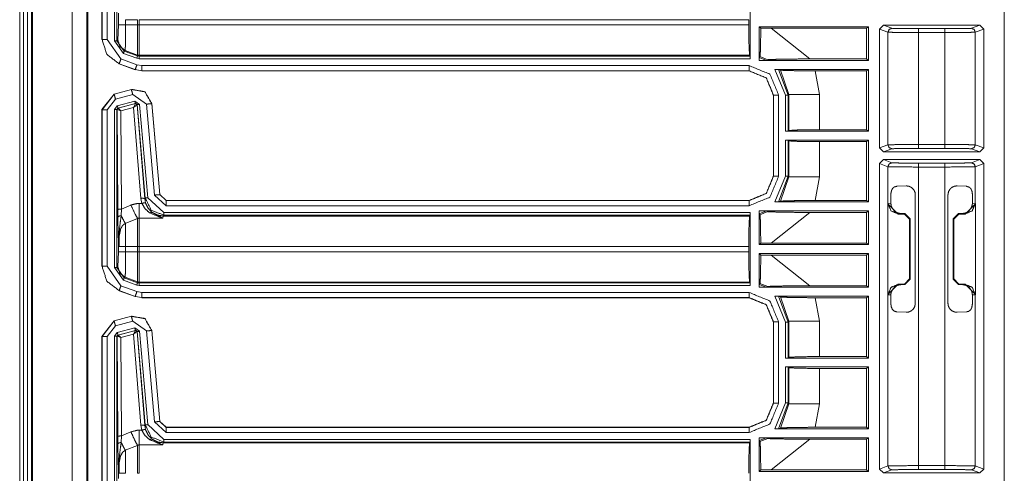
# Model space of a CAD drawing. Units: inches. Extents: x 1.2 to 3.98, y 1.72 to 7.65.
# Drawn here: x 3.5 to 3.98, y 3.27 to 3.49 of the extents above; entities that cross this region are included whole.
import ezdxf

# ---------------------------------------------------------------- set-up
doc = ezdxf.new("R2010")
doc.units = ezdxf.units.IN
doc.header["$MEASUREMENT"] = 0
doc.layers.add('1', color=7, linetype='Continuous', true_color=0xffffff)

msp = doc.modelspace()

# ---------------------------------------------------------------- linework, layer by layer
at = {"layer": '1', "color": 7, "linetype": 'Continuous', "lineweight": 13}
for p, q in [((3.5023, 4.31093), (3.5023, 1.71718)), ((3.50418, 4.31093), (3.50418, 1.71718)), ((3.50605, 4.31093), (3.50605, 1.71718)), ((3.50793, 4.31093), (3.50793, 1.71718)), ((3.50855, 4.31093), (3.50855, 1.71718)), ((3.52754, 4.30911), (3.52754, 1.719)), ((3.53464, 4.30201), (3.53464, 1.7261)), ((3.53509, 1.72655), (3.53509, 4.30155)), ((3.97667, 3.8066), (3.97667, 2.29962)), ((3.54195, 3.48229), (3.54195, 3.55785)), ((3.54199, 3.48232), (3.54199, 3.55782)), ((3.54449, 3.55782), (3.54449, 3.48232)), ((3.54793, 3.48173), (3.54793, 3.55795)), ((3.54918, 3.55795), (3.54918, 3.48173)), ((3.85428, 3.5082), (3.85428, 3.47302)), ((3.54984, 3.48936), (3.54984, 3.49493)), ((3.55334, 3.49186), (3.55909, 3.49186)), ((3.55334, 3.49186), (3.55334, 3.48936)), ((3.55909, 3.48936), (3.55909, 3.49186)), ((3.85357, 3.49186), (3.55984, 3.49186)), ((3.55984, 3.49186), (3.55984, 3.48936)), ((3.85357, 3.49186), (3.85357, 3.48936)), ((3.54959, 3.48199), (3.54984, 3.48936)), ((3.55334, 3.48936), (3.55909, 3.48936)), ((3.55984, 3.48936), (3.85357, 3.48936)), ((3.85861, 3.47231), (3.85861, 3.48845)), ((3.91127, 3.48845), (3.85861, 3.48845)), ((3.85932, 3.48774), (3.85861, 3.48845)), ((3.85932, 3.48774), (3.86436, 3.48774)), ((3.86436, 3.48774), (3.88291, 3.47293)), ((3.91032, 3.48774), (3.86436, 3.48774)), ((3.91032, 3.48774), (3.91127, 3.48845)), ((3.91032, 3.47293), (3.91032, 3.48774)), ((3.91127, 3.47221), (3.91127, 3.48845)), ((3.91656, 3.48733), (3.91844, 3.48921)), ((3.91656, 3.42999), (3.91656, 3.48733)), ((3.92062, 3.48581), (3.91656, 3.48733)), ((3.96489, 3.48921), (3.91844, 3.48921)), ((3.91844, 3.48921), (3.92249, 3.48769)), ((3.93529, 3.48753), (3.94803, 3.48753)), ((3.96084, 3.48769), (3.96489, 3.48921)), ((3.96677, 3.48733), (3.96271, 3.48581)), ((3.96489, 3.48921), (3.96677, 3.48733)), ((3.96677, 3.42999), (3.96677, 3.48733)), ((3.54195, 3.48229), (3.54199, 3.48232)), ((3.54195, 3.48229), (3.54195, 3.48229)), ((3.54449, 3.48232), (3.55107, 3.47293)), ((3.54918, 3.48173), (3.54959, 3.48199)), ((3.92062, 3.43151), (3.92062, 3.48581)), ((3.94803, 3.48565), (3.93529, 3.48565)), ((3.93529, 3.48565), (3.93529, 3.43167)), ((3.94803, 3.43167), (3.94803, 3.48565)), ((3.96271, 3.48581), (3.96271, 3.43151)), ((3.55225, 3.47557), (3.54793, 3.48173)), ((3.54918, 3.48173), (3.55267, 3.47674)), ((3.55107, 3.47293), (3.55879, 3.47012)), ((3.55866, 3.47323), (3.55225, 3.47557)), ((3.55308, 3.477), (3.55267, 3.47674)), ((3.55267, 3.47674), (3.55909, 3.47441)), ((3.55308, 3.477), (3.55909, 3.47482)), ((3.55984, 3.47302), (3.55866, 3.47323)), ((3.55909, 3.47441), (3.55909, 3.47482)), ((3.55909, 3.47441), (3.55984, 3.47428)), ((3.85394, 3.47469), (3.55984, 3.47469)), ((3.55984, 3.47469), (3.55984, 3.47428)), ((3.55984, 3.47428), (3.85425, 3.47428)), ((3.85428, 3.47302), (3.55984, 3.47302)), ((3.85425, 3.47428), (3.85394, 3.47469)), ((3.85425, 3.47428), (3.85428, 3.47302)), ((3.85864, 3.47359), (3.85895, 3.47404)), ((3.85864, 3.47359), (3.86214, 3.47224)), ((3.86276, 3.47256), (3.85895, 3.47404)), ((3.86214, 3.47224), (3.86276, 3.47256)), ((3.88291, 3.47293), (3.91032, 3.47293)), ((3.91127, 3.47221), (3.91032, 3.47293)), ((3.55021, 3.47058), (3.55018, 3.47054)), ((3.55018, 3.47054), (3.55018, 3.47054)), ((3.5579, 3.46774), (3.55018, 3.47054)), ((3.55794, 3.46777), (3.55021, 3.47058)), ((3.5579, 3.46774), (3.55794, 3.46777)), ((3.55791, 3.46774), (3.5579, 3.46774)), ((3.56114, 3.46721), (3.55794, 3.46777)), ((3.55879, 3.47012), (3.56114, 3.46971)), ((3.56114, 3.46971), (3.85373, 3.46971)), ((3.85861, 3.47221), (3.85861, 3.47231)), ((3.85861, 3.47221), (3.85861, 3.47231)), ((3.85861, 3.47221), (3.85891, 3.47221)), ((3.85861, 3.47221), (3.85891, 3.47221)), ((3.85861, 3.47221), (3.85861, 3.47221)), ((3.85891, 3.47221), (3.91127, 3.47221)), ((3.91127, 3.46789), (3.86607, 3.46789)), ((3.87126, 3.45538), (3.86607, 3.46789)), ((3.86884, 3.46754), (3.86781, 3.46786)), ((3.86781, 3.46786), (3.87251, 3.45538)), ((3.91032, 3.46718), (3.91127, 3.46789)), ((3.91127, 3.43809), (3.91127, 3.46789)), ((3.56114, 3.46721), (3.5611, 3.46718)), ((3.8537, 3.46718), (3.5611, 3.46718)), ((3.5611, 3.46718), (3.5611, 3.46718)), ((3.85373, 3.46721), (3.56114, 3.46721)), ((3.8537, 3.46718), (3.85373, 3.46721)), ((3.8537, 3.46718), (3.8537, 3.46718)), ((3.87292, 3.45579), (3.86884, 3.46754)), ((3.91032, 3.46718), (3.88562, 3.46718)), ((3.88562, 3.46718), (3.8876, 3.45579)), ((3.91032, 3.4388), (3.91032, 3.46718)), ((3.54774, 3.45602), (3.55613, 3.45827)), ((3.54778, 3.45599), (3.5561, 3.45822)), ((3.5561, 3.45822), (3.55613, 3.45827)), ((3.55613, 3.45827), (3.55613, 3.45827)), ((3.54774, 3.45602), (3.54195, 3.44848)), ((3.54199, 3.44845), (3.54778, 3.45599)), ((3.54842, 3.45358), (3.54449, 3.44845)), ((3.54774, 3.45602), (3.54774, 3.45602)), ((3.54774, 3.45602), (3.54778, 3.45599)), ((3.55674, 3.45581), (3.54842, 3.45358)), ((3.56341, 3.45114), (3.55674, 3.45581)), ((3.86545, 3.45549), (3.86541, 3.45546)), ((3.86541, 3.41639), (3.86541, 3.45546)), ((3.86541, 3.45546), (3.86541, 3.45546)), ((3.86545, 3.41636), (3.86545, 3.45549)), ((3.86795, 3.45549), (3.86795, 3.41636)), ((3.87126, 3.43809), (3.87126, 3.45538)), ((3.87292, 3.45579), (3.87251, 3.45538)), ((3.87251, 3.45538), (3.87251, 3.43812)), ((3.87292, 3.43843), (3.87292, 3.45579)), ((3.8876, 3.45579), (3.8876, 3.4388)), ((3.54793, 3.44858), (3.54932, 3.45039)), ((3.54964, 3.44918), (3.54918, 3.44858)), ((3.54932, 3.45039), (3.55774, 3.45264)), ((3.55807, 3.45144), (3.54964, 3.44918)), ((3.54964, 3.44918), (3.54968, 3.44916)), ((3.54968, 3.44916), (3.5497, 3.44915)), ((3.5497, 3.44915), (3.55803, 3.4514)), ((3.55109, 3.44792), (3.5497, 3.44915)), ((3.55709, 3.44953), (3.55109, 3.44792)), ((3.55709, 3.44953), (3.55803, 3.4514)), ((3.55709, 3.44953), (3.5588, 3.45087)), ((3.56065, 3.40571), (3.55709, 3.44953)), ((3.55774, 3.45264), (3.56009, 3.451)), ((3.55803, 3.4514), (3.55805, 3.45141)), ((3.55805, 3.45141), (3.55807, 3.45144)), ((3.55885, 3.45089), (3.55807, 3.45144)), ((3.55883, 3.45086), (3.5588, 3.45087)), ((3.55885, 3.45089), (3.55883, 3.45086)), ((3.55883, 3.45086), (3.56252, 3.40555)), ((3.56279, 3.40584), (3.55885, 3.45089)), ((3.56009, 3.451), (3.56403, 3.40595)), ((3.56725, 3.40727), (3.56341, 3.45114)), ((3.56593, 3.4514), (3.5659, 3.45136)), ((3.5659, 3.45136), (3.56974, 3.40749)), ((3.56593, 3.45141), (3.56593, 3.4514)), ((3.56593, 3.4514), (3.56977, 3.40753)), ((3.54195, 3.44848), (3.54195, 3.44848)), ((3.54195, 3.37291), (3.54195, 3.44848)), ((3.54199, 3.44845), (3.54195, 3.44848)), ((3.54199, 3.37295), (3.54199, 3.44845)), ((3.54449, 3.44845), (3.54449, 3.37295)), ((3.54793, 3.37236), (3.54793, 3.44858)), ((3.54918, 3.44858), (3.54918, 3.37236)), ((3.54921, 3.44855), (3.54918, 3.44858)), ((3.54925, 3.44857), (3.54921, 3.44855)), ((3.54951, 3.40023), (3.54921, 3.44855)), ((3.55109, 3.44792), (3.54925, 3.44857)), ((3.55109, 3.44792), (3.55139, 3.40056)), ((3.87126, 3.43809), (3.87251, 3.43812)), ((3.87126, 3.43809), (3.91127, 3.43809)), ((3.87251, 3.43812), (3.87292, 3.43843)), ((3.8876, 3.4388), (3.91032, 3.4388)), ((3.91127, 3.43809), (3.91032, 3.4388)), ((3.87126, 3.41647), (3.87126, 3.43376)), ((3.91127, 3.43376), (3.87126, 3.43376)), ((3.87251, 3.43373), (3.87126, 3.43376)), ((3.87292, 3.43342), (3.87251, 3.43373)), ((3.87251, 3.43373), (3.87251, 3.41647)), ((3.87292, 3.41606), (3.87292, 3.43342)), ((3.91032, 3.43305), (3.8876, 3.43305)), ((3.8876, 3.43305), (3.8876, 3.41606)), ((3.91032, 3.43305), (3.91127, 3.43376)), ((3.91032, 3.40468), (3.91032, 3.43305)), ((3.91127, 3.40396), (3.91127, 3.43376)), ((3.91656, 3.42999), (3.92062, 3.43151)), ((3.91844, 3.42811), (3.91656, 3.42999)), ((3.93529, 3.43167), (3.94803, 3.43167)), ((3.94803, 3.42979), (3.93529, 3.42979)), ((3.96271, 3.43151), (3.96677, 3.42999)), ((3.96677, 3.42999), (3.96489, 3.42811)), ((3.92249, 3.42963), (3.91844, 3.42811)), ((3.96489, 3.42811), (3.91844, 3.42811)), ((3.96489, 3.42811), (3.96084, 3.42963)), ((3.91656, 3.42249), (3.91844, 3.42436)), ((3.91656, 3.27514), (3.91656, 3.42249)), ((3.92062, 3.42097), (3.91656, 3.42249)), ((3.91844, 3.42436), (3.96489, 3.42436)), ((3.91844, 3.42436), (3.92249, 3.42284)), ((3.92062, 3.40322), (3.92062, 3.42097)), ((3.93529, 3.42268), (3.94803, 3.42268)), ((3.94803, 3.42081), (3.93529, 3.42081)), ((3.93529, 3.42081), (3.93529, 3.27683)), ((3.94803, 3.27683), (3.94803, 3.42081)), ((3.96084, 3.42284), (3.96489, 3.42436)), ((3.96677, 3.42249), (3.96271, 3.42097)), ((3.96271, 3.42097), (3.96271, 3.40322)), ((3.96489, 3.42436), (3.96677, 3.42249)), ((3.96677, 3.27514), (3.96677, 3.42249)), ((3.86541, 3.41639), (3.86541, 3.41639)), ((3.86541, 3.41639), (3.86545, 3.41636)), ((3.86607, 3.40396), (3.87126, 3.41647)), ((3.87251, 3.41647), (3.86781, 3.404)), ((3.86884, 3.40431), (3.87292, 3.41606)), ((3.87251, 3.41647), (3.87292, 3.41606)), ((3.8876, 3.41606), (3.88562, 3.40468)), ((3.92484, 3.41151), (3.92935, 3.41172)), ((3.95398, 3.41172), (3.95848, 3.41151)), ((3.57285, 3.40214), (3.56725, 3.40727)), ((3.56974, 3.40749), (3.56977, 3.40753)), ((3.56974, 3.40749), (3.57285, 3.40464)), ((3.56977, 3.40753), (3.56977, 3.40753)), ((3.56977, 3.40753), (3.57288, 3.40468)), ((3.922, 3.40335), (3.922, 3.40714)), ((3.93379, 3.40744), (3.93379, 3.35503)), ((3.94953, 3.35503), (3.94953, 3.40744)), ((3.96132, 3.40714), (3.96132, 3.40335)), ((3.55139, 3.40056), (3.55588, 3.40249)), ((3.55984, 3.4033), (3.56112, 3.4033)), ((3.56112, 3.4033), (3.56065, 3.40571)), ((3.56252, 3.40555), (3.56279, 3.40584)), ((3.56252, 3.40555), (3.5629, 3.40355)), ((3.56403, 3.40595), (3.57181, 3.39883)), ((3.57288, 3.40468), (3.57285, 3.40464)), ((3.57285, 3.40464), (3.85373, 3.40464)), ((3.85373, 3.40214), (3.57285, 3.40214)), ((3.57288, 3.40468), (3.8537, 3.40468)), ((3.57288, 3.40468), (3.57288, 3.40468)), ((3.8537, 3.40468), (3.8537, 3.40468)), ((3.85373, 3.40464), (3.8537, 3.40468)), ((3.91127, 3.40396), (3.86607, 3.40396)), ((3.86884, 3.40431), (3.86781, 3.404)), ((3.91032, 3.40468), (3.88562, 3.40468)), ((3.91032, 3.40468), (3.91127, 3.40396)), ((3.92052, 3.40312), (3.92062, 3.40322)), ((3.92052, 3.35935), (3.92052, 3.40312)), ((3.92551, 3.39812), (3.92052, 3.40312)), ((3.92062, 3.40322), (3.922, 3.40335)), ((3.96281, 3.40312), (3.95781, 3.39812)), ((3.96132, 3.40335), (3.96271, 3.40322)), ((3.96271, 3.40322), (3.96281, 3.40312)), ((3.96281, 3.35935), (3.96281, 3.40312)), ((3.54955, 3.39654), (3.54951, 3.40023)), ((3.55139, 3.40056), (3.55119, 3.39738)), ((3.57144, 3.39717), (3.5713, 3.39618)), ((3.57181, 3.39758), (3.57144, 3.39717)), ((3.57144, 3.39717), (3.85394, 3.39717)), ((3.57181, 3.39883), (3.85428, 3.39883)), ((3.85425, 3.39758), (3.57181, 3.39758)), ((3.85425, 3.39758), (3.85394, 3.39717)), ((3.85428, 3.39883), (3.85425, 3.39758)), ((3.85428, 3.39883), (3.85428, 3.36365)), ((3.85861, 3.39955), (3.85861, 3.39964)), ((3.85861, 3.39964), (3.85891, 3.39964)), ((3.85861, 3.39964), (3.85861, 3.39964)), ((3.85861, 3.39955), (3.85861, 3.39964)), ((3.85861, 3.3834), (3.85861, 3.39955)), ((3.86214, 3.39961), (3.85864, 3.39826)), ((3.85895, 3.39781), (3.85864, 3.39826)), ((3.85891, 3.39964), (3.91127, 3.39964)), ((3.85895, 3.39781), (3.86276, 3.39929)), ((3.86214, 3.39961), (3.86276, 3.39929)), ((3.88291, 3.39893), (3.86436, 3.38411)), ((3.88291, 3.39893), (3.91032, 3.39893)), ((3.91127, 3.39964), (3.91032, 3.39893)), ((3.91032, 3.38411), (3.91032, 3.39893)), ((3.91127, 3.3834), (3.91127, 3.39964)), ((3.92561, 3.39823), (3.92551, 3.39812)), ((3.92551, 3.39812), (3.92855, 3.39812)), ((3.92677, 3.39837), (3.92561, 3.39823)), ((3.92877, 3.39835), (3.92677, 3.39837)), ((3.92855, 3.39812), (3.92877, 3.39835)), ((3.93105, 3.39563), (3.92855, 3.39812)), ((3.92877, 3.39835), (3.93124, 3.39582)), ((3.95208, 3.39582), (3.95455, 3.39835)), ((3.95478, 3.39812), (3.95228, 3.39563)), ((3.95455, 3.39835), (3.95656, 3.39837)), ((3.95455, 3.39835), (3.95478, 3.39812)), ((3.95781, 3.39812), (3.95478, 3.39812)), ((3.95771, 3.39823), (3.95656, 3.39837)), ((3.95781, 3.39812), (3.95771, 3.39823)), ((3.55909, 3.39596), (3.55319, 3.39365)), ((3.5713, 3.39618), (3.55984, 3.39618)), ((3.93124, 3.39582), (3.93105, 3.39563)), ((3.93105, 3.39563), (3.93105, 3.36685)), ((3.93124, 3.36666), (3.93124, 3.39582)), ((3.95208, 3.39582), (3.95208, 3.36666)), ((3.95228, 3.39563), (3.95208, 3.39582)), ((3.95228, 3.39563), (3.95228, 3.36685)), ((3.54984, 3.37999), (3.54984, 3.38556)), ((3.55334, 3.38249), (3.55909, 3.38249)), ((3.55334, 3.38249), (3.55334, 3.37999)), ((3.55909, 3.37999), (3.55909, 3.38249)), ((3.85357, 3.38249), (3.55984, 3.38249)), ((3.55984, 3.38249), (3.55984, 3.37999)), ((3.85357, 3.38249), (3.85357, 3.37999)), ((3.85861, 3.3834), (3.85932, 3.38411)), ((3.85861, 3.3834), (3.91127, 3.3834)), ((3.86436, 3.38411), (3.85932, 3.38411)), ((3.86436, 3.38411), (3.91032, 3.38411)), ((3.91127, 3.3834), (3.91032, 3.38411)), ((3.54959, 3.37262), (3.54984, 3.37999)), ((3.55334, 3.37999), (3.55909, 3.37999)), ((3.55984, 3.37999), (3.85357, 3.37999)), ((3.85861, 3.36293), (3.85861, 3.37907)), ((3.91127, 3.37907), (3.85861, 3.37907)), ((3.85932, 3.37837), (3.85861, 3.37907)), ((3.85932, 3.37837), (3.86436, 3.37836)), ((3.86436, 3.37836), (3.88291, 3.36355)), ((3.91032, 3.37836), (3.86436, 3.37836)), ((3.91032, 3.37836), (3.91127, 3.37907)), ((3.91032, 3.36355), (3.91032, 3.37836)), ((3.91127, 3.36284), (3.91127, 3.37907)), ((3.54195, 3.37291), (3.54199, 3.37295)), ((3.54195, 3.37291), (3.54195, 3.37291)), ((3.54449, 3.37295), (3.55107, 3.36355)), ((3.55225, 3.36619), (3.54793, 3.37236)), ((3.54918, 3.37236), (3.54959, 3.37262)), ((3.54918, 3.37236), (3.55267, 3.36737)), ((3.55107, 3.36355), (3.55879, 3.36075)), ((3.55866, 3.36386), (3.55225, 3.36619)), ((3.55308, 3.36763), (3.55267, 3.36737)), ((3.55267, 3.36737), (3.55909, 3.36503)), ((3.55308, 3.36763), (3.55909, 3.36544)), ((3.55984, 3.36365), (3.55866, 3.36386)), ((3.55909, 3.36503), (3.55909, 3.36544)), ((3.55909, 3.36503), (3.55984, 3.3649)), ((3.85394, 3.36531), (3.55984, 3.36531)), ((3.55984, 3.36531), (3.55984, 3.3649)), ((3.55984, 3.3649), (3.85425, 3.3649)), ((3.85428, 3.36365), (3.55984, 3.36365)), ((3.85425, 3.3649), (3.85394, 3.36531)), ((3.85425, 3.3649), (3.85428, 3.36365)), ((3.85864, 3.36422), (3.85895, 3.36466)), ((3.85864, 3.36422), (3.86214, 3.36287)), ((3.86276, 3.36318), (3.85895, 3.36466)), ((3.88291, 3.36355), (3.91032, 3.36355)), ((3.91127, 3.36284), (3.91032, 3.36355)), ((3.92052, 3.35935), (3.92551, 3.36435)), ((3.92551, 3.36435), (3.92561, 3.36425)), ((3.92855, 3.36435), (3.92551, 3.36435)), ((3.92561, 3.36425), (3.92677, 3.3641)), ((3.92877, 3.36413), (3.92677, 3.3641)), ((3.92855, 3.36435), (3.93105, 3.36685)), ((3.92877, 3.36413), (3.92855, 3.36435)), ((3.93124, 3.36666), (3.92877, 3.36413)), ((3.93105, 3.36685), (3.93124, 3.36666)), ((3.95208, 3.36666), (3.95228, 3.36685)), ((3.95455, 3.36413), (3.95208, 3.36666)), ((3.95228, 3.36685), (3.95478, 3.36435)), ((3.95478, 3.36435), (3.95455, 3.36413)), ((3.95455, 3.36413), (3.95656, 3.3641)), ((3.95478, 3.36435), (3.95781, 3.36435)), ((3.95656, 3.3641), (3.95771, 3.36425)), ((3.95771, 3.36425), (3.95781, 3.36435)), ((3.95781, 3.36435), (3.96281, 3.35935)), ((3.55021, 3.36121), (3.55018, 3.36117)), ((3.55018, 3.36117), (3.55018, 3.36117)), ((3.5579, 3.35836), (3.55018, 3.36117)), ((3.55794, 3.3584), (3.55021, 3.36121)), ((3.55879, 3.36075), (3.56114, 3.36033)), ((3.56114, 3.36033), (3.85373, 3.36033)), ((3.85861, 3.36284), (3.85861, 3.36293)), ((3.85861, 3.36284), (3.85861, 3.36293)), ((3.85861, 3.36284), (3.85891, 3.36284)), ((3.85861, 3.36284), (3.85861, 3.36284)), ((3.85861, 3.36284), (3.85891, 3.36284)), ((3.85891, 3.36284), (3.91127, 3.36284)), ((3.86214, 3.36287), (3.86276, 3.36318)), ((3.92062, 3.35925), (3.92052, 3.35935)), ((3.922, 3.35912), (3.92062, 3.35925)), ((3.92062, 3.27666), (3.92062, 3.35925)), ((3.922, 3.35534), (3.922, 3.35912)), ((3.96271, 3.35925), (3.96132, 3.35912)), ((3.96132, 3.35912), (3.96132, 3.35534)), ((3.96281, 3.35935), (3.96271, 3.35925)), ((3.96271, 3.35925), (3.96271, 3.27666)), ((3.5579, 3.35836), (3.55794, 3.3584)), ((3.55791, 3.35836), (3.5579, 3.35836)), ((3.56114, 3.35784), (3.55794, 3.3584)), ((3.56114, 3.35784), (3.5611, 3.3578)), ((3.5611, 3.3578), (3.5611, 3.3578)), ((3.8537, 3.3578), (3.5611, 3.3578)), ((3.85373, 3.35784), (3.56114, 3.35784)), ((3.8537, 3.3578), (3.85373, 3.35784)), ((3.8537, 3.3578), (3.8537, 3.3578)), ((3.91127, 3.35851), (3.86607, 3.35851)), ((3.87126, 3.346), (3.86607, 3.35851)), ((3.86884, 3.35817), (3.86781, 3.35848)), ((3.86781, 3.35848), (3.87251, 3.346)), ((3.87292, 3.34642), (3.86884, 3.35817)), ((3.91032, 3.3578), (3.88562, 3.3578)), ((3.88562, 3.3578), (3.8876, 3.34642)), ((3.91032, 3.3578), (3.91127, 3.35851)), ((3.91032, 3.32943), (3.91032, 3.3578)), ((3.91127, 3.32871), (3.91127, 3.35851)), ((3.92935, 3.35075), (3.92484, 3.35097)), ((3.95848, 3.35097), (3.95398, 3.35075)), ((3.54774, 3.34664), (3.54195, 3.3391)), ((3.54199, 3.33907), (3.54778, 3.34662)), ((3.54774, 3.34664), (3.55613, 3.34889)), ((3.54774, 3.34664), (3.54778, 3.34662)), ((3.54774, 3.34664), (3.54774, 3.34664)), ((3.54778, 3.34662), (3.5561, 3.34885)), ((3.55674, 3.34643), (3.54842, 3.3442)), ((3.5561, 3.34885), (3.55613, 3.34889)), ((3.55613, 3.34889), (3.55613, 3.34889)), ((3.56341, 3.34177), (3.55674, 3.34643)), ((3.86545, 3.34612), (3.86541, 3.34609)), ((3.86541, 3.30701), (3.86541, 3.34609)), ((3.86541, 3.34609), (3.86541, 3.34609)), ((3.86545, 3.30698), (3.86545, 3.34612)), ((3.86795, 3.34612), (3.86795, 3.30698)), ((3.87126, 3.32871), (3.87126, 3.346)), ((3.87292, 3.34642), (3.87251, 3.346)), ((3.87251, 3.346), (3.87251, 3.32875)), ((3.87292, 3.32905), (3.87292, 3.34642)), ((3.8876, 3.34642), (3.8876, 3.32943)), ((3.54842, 3.3442), (3.54449, 3.33907)), ((3.54793, 3.3392), (3.54932, 3.34101)), ((3.54964, 3.33981), (3.54918, 3.3392)), ((3.54932, 3.34101), (3.55774, 3.34327)), ((3.55807, 3.34206), (3.54964, 3.33981)), ((3.54964, 3.33981), (3.54968, 3.33978)), ((3.54968, 3.33978), (3.5497, 3.33978)), ((3.5497, 3.33978), (3.55803, 3.34203)), ((3.55109, 3.33854), (3.5497, 3.33978)), ((3.55709, 3.34016), (3.55109, 3.33854)), ((3.55709, 3.34016), (3.55803, 3.34203)), ((3.55709, 3.34016), (3.5588, 3.34149)), ((3.56065, 3.29633), (3.55709, 3.34016)), ((3.55774, 3.34327), (3.56009, 3.34162)), ((3.55803, 3.34203), (3.55805, 3.34204)), ((3.55805, 3.34204), (3.55807, 3.34206)), ((3.55885, 3.34151), (3.55807, 3.34206)), ((3.55883, 3.34149), (3.5588, 3.34149)), ((3.55885, 3.34151), (3.55883, 3.34149)), ((3.55883, 3.34149), (3.56252, 3.29617)), ((3.56279, 3.29647), (3.55885, 3.34151)), ((3.56009, 3.34162), (3.56403, 3.29658)), ((3.56725, 3.2979), (3.56341, 3.34177)), ((3.56593, 3.34203), (3.5659, 3.34198)), ((3.5659, 3.34198), (3.56974, 3.29812)), ((3.56593, 3.34203), (3.56593, 3.34203)), ((3.56593, 3.34203), (3.56977, 3.29815)), ((3.54195, 3.3391), (3.54195, 3.3391)), ((3.54195, 3.26354), (3.54195, 3.3391)), ((3.54199, 3.33907), (3.54195, 3.3391)), ((3.54199, 3.26357), (3.54199, 3.33907)), ((3.54449, 3.33907), (3.54449, 3.26357)), ((3.54793, 3.26298), (3.54793, 3.3392)), ((3.54921, 3.33918), (3.54918, 3.3392)), ((3.54918, 3.3392), (3.54918, 3.26298)), ((3.54925, 3.3392), (3.54921, 3.33918)), ((3.54951, 3.29086), (3.54921, 3.33918)), ((3.55109, 3.33854), (3.54925, 3.3392)), ((3.55109, 3.33854), (3.55139, 3.29118)), ((3.87126, 3.32871), (3.87251, 3.32875)), ((3.87126, 3.32871), (3.91127, 3.32871)), ((3.87251, 3.32875), (3.87292, 3.32905)), ((3.8876, 3.32943), (3.91032, 3.32943)), ((3.91127, 3.32871), (3.91032, 3.32943)), ((3.87126, 3.3071), (3.87126, 3.32439)), ((3.91127, 3.32439), (3.87126, 3.32439)), ((3.87251, 3.32436), (3.87126, 3.32439)), ((3.87292, 3.32405), (3.87251, 3.32436)), ((3.87251, 3.32436), (3.87251, 3.3071)), ((3.87292, 3.30668), (3.87292, 3.32405)), ((3.91032, 3.32368), (3.8876, 3.32368)), ((3.8876, 3.32368), (3.8876, 3.30668)), ((3.91032, 3.32368), (3.91127, 3.32439)), ((3.91032, 3.2953), (3.91032, 3.32368)), ((3.91127, 3.29459), (3.91127, 3.32439)), ((3.86541, 3.30701), (3.86541, 3.30701)), ((3.86541, 3.30701), (3.86545, 3.30698)), ((3.86607, 3.29459), (3.87126, 3.3071)), ((3.87251, 3.3071), (3.86781, 3.29462)), ((3.86884, 3.29493), (3.87292, 3.30668)), ((3.87251, 3.3071), (3.87292, 3.30668)), ((3.8876, 3.30668), (3.88562, 3.2953)), ((3.57285, 3.29277), (3.56725, 3.2979)), ((3.56974, 3.29812), (3.56977, 3.29815)), ((3.56974, 3.29812), (3.57285, 3.29527)), ((3.56977, 3.29815), (3.56977, 3.29815)), ((3.56977, 3.29815), (3.57288, 3.2953)), ((3.55139, 3.29118), (3.55588, 3.29312)), ((3.55984, 3.29393), (3.56112, 3.29393)), ((3.56112, 3.29393), (3.56065, 3.29633)), ((3.56252, 3.29617), (3.56279, 3.29647)), ((3.56252, 3.29617), (3.5629, 3.29417)), ((3.56403, 3.29658), (3.57181, 3.28945)), ((3.57288, 3.2953), (3.57285, 3.29527)), ((3.57285, 3.29527), (3.85373, 3.29527)), ((3.85373, 3.29277), (3.57285, 3.29277)), ((3.57288, 3.2953), (3.8537, 3.2953)), ((3.57288, 3.2953), (3.57288, 3.2953)), ((3.8537, 3.2953), (3.8537, 3.2953)), ((3.85373, 3.29527), (3.8537, 3.2953)), ((3.91127, 3.29459), (3.86607, 3.29459)), ((3.86884, 3.29493), (3.86781, 3.29462)), ((3.91032, 3.2953), (3.88562, 3.2953)), ((3.91032, 3.2953), (3.91127, 3.29459)), ((3.54955, 3.28717), (3.54951, 3.29086)), ((3.55139, 3.29118), (3.55119, 3.28801)), ((3.57144, 3.28779), (3.5713, 3.28681)), ((3.57181, 3.2882), (3.57144, 3.28779)), ((3.57144, 3.28779), (3.85394, 3.28779)), ((3.57181, 3.28945), (3.85428, 3.28945)), ((3.85425, 3.2882), (3.57181, 3.2882)), ((3.85425, 3.2882), (3.85394, 3.28779)), ((3.85428, 3.28945), (3.85425, 3.2882)), ((3.85428, 3.28945), (3.85428, 3.25427)), ((3.85861, 3.29017), (3.85861, 3.29026)), ((3.85861, 3.29026), (3.85891, 3.29026)), ((3.85861, 3.29026), (3.85861, 3.29026)), ((3.85861, 3.29017), (3.85861, 3.29026)), ((3.85861, 3.27403), (3.85861, 3.29017)), ((3.86214, 3.29023), (3.85864, 3.28888)), ((3.85895, 3.28844), (3.85864, 3.28888)), ((3.85891, 3.29026), (3.91127, 3.29026)), ((3.85895, 3.28844), (3.86276, 3.28992)), ((3.86214, 3.29023), (3.86276, 3.28992)), ((3.88291, 3.28955), (3.86436, 3.27474)), ((3.88291, 3.28955), (3.91032, 3.28955)), ((3.91127, 3.29026), (3.91032, 3.28955)), ((3.91032, 3.27474), (3.91032, 3.28955)), ((3.91127, 3.27403), (3.91127, 3.29026)), ((3.55909, 3.28659), (3.55319, 3.28427)), ((3.5713, 3.28681), (3.55984, 3.28681)), ((3.54984, 3.27061), (3.54984, 3.27618)), ((3.85861, 3.27403), (3.85932, 3.27474)), ((3.85861, 3.27403), (3.91127, 3.27403)), ((3.86436, 3.27474), (3.85932, 3.27474)), ((3.86436, 3.27474), (3.91032, 3.27474)), ((3.91127, 3.27403), (3.91032, 3.27474)), ((3.91656, 3.27514), (3.92062, 3.27666)), ((3.91844, 3.27327), (3.91656, 3.27514)), ((3.92249, 3.27479), (3.91844, 3.27327)), ((3.91844, 3.27327), (3.96489, 3.27327)), ((3.93529, 3.27683), (3.94803, 3.27683)), ((3.94803, 3.27495), (3.93529, 3.27495)), ((3.96489, 3.27327), (3.96084, 3.27479)), ((3.96271, 3.27666), (3.96677, 3.27514)), ((3.96677, 3.27514), (3.96489, 3.27327))]:
    msp.add_line(p, q, dxfattribs=at)
for points in [[(3.54984, 3.48937), (3.55334, 3.48937)], [(3.55909, 3.47482), (3.55909, 3.48937)], [(3.55909, 3.48937), (3.55984, 3.48937)], [(3.55984, 3.48937), (3.55984, 3.47469)], [(3.93529, 3.48565), (3.93529, 3.48753)], [(3.94803, 3.48565), (3.94803, 3.48753)], [(3.54449, 3.48232), (3.54199, 3.48232)], [(3.54793, 3.48173), (3.54918, 3.48173)], [(3.55107, 3.47293), (3.55021, 3.47058)], [(3.55225, 3.47557), (3.55267, 3.47674)], [(3.55866, 3.47323), (3.55909, 3.47441)], [(3.55984, 3.47302), (3.55984, 3.47427)], [(3.55879, 3.47012), (3.55794, 3.46777)], [(3.56114, 3.46721), (3.56114, 3.46971)], [(3.85373, 3.46971), (3.86378, 3.46555), (3.86795, 3.4555)], [(3.85373, 3.46971), (3.85373, 3.46721)], [(3.55674, 3.45581), (3.5561, 3.45822)], [(3.54842, 3.45358), (3.54778, 3.45599)], [(3.86795, 3.4555), (3.86545, 3.4555)], [(3.87251, 3.45538), (3.87126, 3.45538)], [(3.8876, 3.45579), (3.87292, 3.45579)], [(3.54932, 3.45039), (3.54965, 3.44918)], [(3.55774, 3.45264), (3.55807, 3.45144)], [(3.56009, 3.451), (3.55885, 3.45089)], [(3.56341, 3.45114), (3.5659, 3.45136)], [(3.54449, 3.44845), (3.54199, 3.44845)], [(3.54793, 3.44858), (3.54918, 3.44858)], [(3.93529, 3.42979), (3.93529, 3.43167)], [(3.94803, 3.42979), (3.94803, 3.43167)], [(3.93529, 3.42081), (3.93529, 3.42268)], [(3.94803, 3.42081), (3.94803, 3.42268)], [(3.86795, 3.41636), (3.86545, 3.41636)], [(3.87251, 3.41647), (3.87126, 3.41647)], [(3.8876, 3.41606), (3.87292, 3.41606)], [(3.56725, 3.40727), (3.56974, 3.40749)], [(3.55984, 3.4033), (3.55984, 3.39618)], [(3.56403, 3.40595), (3.56279, 3.40584)], [(3.57285, 3.40214), (3.57285, 3.40464)], [(3.85373, 3.40214), (3.85373, 3.40464)], [(3.57181, 3.39883), (3.57181, 3.39758)], [(3.55909, 3.38249), (3.55909, 3.39596)], [(3.55984, 3.39618), (3.55984, 3.38249)], [(3.55018, 3.38249), (3.55334, 3.38249)], [(3.55909, 3.38249), (3.55984, 3.38249)], [(3.54984, 3.37999), (3.55334, 3.37999)], [(3.55909, 3.36544), (3.55909, 3.37999)], [(3.55909, 3.37999), (3.55984, 3.37999)], [(3.55984, 3.37999), (3.55984, 3.36531)], [(3.54449, 3.37295), (3.54199, 3.37295)], [(3.54793, 3.37236), (3.54918, 3.37236)], [(3.55107, 3.36355), (3.55021, 3.36121)], [(3.55225, 3.36619), (3.55267, 3.36737)], [(3.55866, 3.36386), (3.55909, 3.36503)], [(3.55984, 3.36365), (3.55984, 3.3649)], [(3.55879, 3.36075), (3.55794, 3.3584)], [(3.56114, 3.35784), (3.56114, 3.36033)], [(3.85373, 3.36033), (3.86378, 3.35617), (3.86795, 3.34612)], [(3.85373, 3.36033), (3.85373, 3.35784)], [(3.54842, 3.3442), (3.54778, 3.34662)], [(3.55674, 3.34643), (3.5561, 3.34885)], [(3.86795, 3.34612), (3.86545, 3.34612)], [(3.87251, 3.346), (3.87126, 3.346)], [(3.8876, 3.34642), (3.87292, 3.34642)], [(3.54932, 3.34101), (3.54965, 3.33981)], [(3.55774, 3.34327), (3.55807, 3.34206)], [(3.56009, 3.34162), (3.55885, 3.34151)], [(3.56341, 3.34177), (3.5659, 3.34198)], [(3.54449, 3.33907), (3.54199, 3.33907)], [(3.54793, 3.3392), (3.54918, 3.3392)], [(3.86795, 3.30698), (3.86545, 3.30698)], [(3.87251, 3.3071), (3.87126, 3.3071)], [(3.8876, 3.30668), (3.87292, 3.30668)], [(3.56725, 3.2979), (3.56974, 3.29812)], [(3.55984, 3.29392), (3.55984, 3.28681)], [(3.56403, 3.29658), (3.56279, 3.29647)], [(3.57285, 3.29277), (3.57285, 3.29527)], [(3.85373, 3.29277), (3.85373, 3.29527)], [(3.57181, 3.28945), (3.57181, 3.2882)], [(3.55909, 3.27311), (3.55909, 3.28659)], [(3.55984, 3.28681), (3.55984, 3.27311)], [(3.93529, 3.27495), (3.93529, 3.27683)], [(3.94803, 3.27495), (3.94803, 3.27683)], [(3.55018, 3.27311), (3.55334, 3.27311)], [(3.55909, 3.27311), (3.55984, 3.27311)]]:
    msp.add_open_spline(points, degree=1, dxfattribs=at)
for points, knots in [([(3.55334, 3.48937), (3.55332, 3.48527), (3.55328, 3.48164), (3.55321, 3.47888), (3.55313, 3.4773), (3.55308, 3.477)], [0, 0, 0.330872, 0.624425, 0.84772, 0.975588, 1, 1]), ([(3.85394, 3.47469), (3.85368, 3.47916), (3.85357, 3.48937)], [0, 0, 0.305255, 1, 1]), ([(3.85932, 3.48774), (3.85929, 3.48283), (3.85921, 3.4786), (3.85911, 3.47558), (3.85898, 3.47414), (3.85895, 3.47404)], [0, 0, 0.35827, 0.666252, 0.887137, 0.99269, 1, 1]), ([(3.92062, 3.48581), (3.92117, 3.48714), (3.92249, 3.48769)], [0, 0, 0.500197, 1, 1]), ([(3.92249, 3.48769), (3.92639, 3.48757), (3.93529, 3.48753)], [0, 0, 0.305024, 1, 1]), ([(3.94803, 3.48753), (3.95693, 3.48757), (3.96084, 3.48769)], [0, 0, 0.695008, 1, 1]), ([(3.96271, 3.48581), (3.96216, 3.48714), (3.96084, 3.48769)], [0, 0, 0.500104, 1, 1]), ([(3.55021, 3.47058), (3.54425, 3.47516), (3.54199, 3.48232)], [0, 0, 0.499967, 1, 1]), ([(3.54959, 3.48199), (3.55055, 3.47895), (3.55308, 3.477)], [0, 0, 0.50004, 1, 1]), ([(3.93529, 3.48565), (3.92509, 3.4857), (3.92062, 3.48581)], [0, 0, 0.695004, 1, 1]), ([(3.96271, 3.48581), (3.95823, 3.4857), (3.94803, 3.48565)], [0, 0, 0.304968, 1, 1]), ([(3.55909, 3.47482), (3.55946, 3.47472), (3.55984, 3.47469)], [0, 0, 0.49988, 1, 1]), ([(3.85861, 3.47231), (3.85861, 3.47275), (3.85862, 3.47314), (3.85862, 3.47342), (3.85863, 3.47357), (3.85864, 3.47359)], [0, 0, 0.342115, 0.645791, 0.867248, 0.983549, 1, 1]), ([(3.8829, 3.47293), (3.87556, 3.47289), (3.86915, 3.4728), (3.86495, 3.4727), (3.86332, 3.47262), (3.86276, 3.47256)], [0, 0, 0.364441, 0.682568, 0.890941, 0.971974, 1, 1]), ([(3.85891, 3.47221), (3.86111, 3.47222), (3.86153, 3.47223), (3.8619, 3.47223), (3.86205, 3.47224), (3.86213, 3.47224), (3.86214, 3.47224)], [0, 0, 0.682673, 0.811202, 0.925505, 0.973283, 0.998805, 1, 1]), ([(3.86781, 3.46786), (3.86771, 3.46787), (3.86751, 3.46787), (3.86711, 3.46788), (3.86647, 3.46789), (3.86607, 3.46789)], [0, 0, 0.055823, 0.172685, 0.403252, 0.770881, 1, 1]), ([(3.8537, 3.46718), (3.86198, 3.46375), (3.86541, 3.45546)], [0, 0, 0.49999, 1, 1]), ([(3.86545, 3.4555), (3.86202, 3.46378), (3.85373, 3.46721)], [0, 0, 0.500015, 1, 1]), ([(3.86884, 3.46754), (3.87006, 3.46743), (3.8726, 3.46733), (3.87665, 3.46724), (3.8822, 3.46718), (3.88562, 3.46718)], [0, 0, 0.072845, 0.224377, 0.465613, 0.796765, 1, 1]), ([(3.5561, 3.45822), (3.5626, 3.45708), (3.5659, 3.45136)], [0, 0, 0.499988, 1, 1]), ([(3.56593, 3.45141), (3.56263, 3.45712), (3.55613, 3.45827)], [0, 0, 0.49999, 1, 1]), ([(3.54921, 3.44855), (3.54934, 3.44893), (3.54968, 3.44916)], [0, 0, 0.499877, 1, 1]), ([(3.5497, 3.44915), (3.54938, 3.44894), (3.54925, 3.44857)], [0, 0, 0.497146, 1, 1]), ([(3.5588, 3.45087), (3.55853, 3.45131), (3.55803, 3.4514)], [0, 0, 0.503083, 1, 1]), ([(3.55805, 3.45141), (3.55857, 3.45132), (3.55883, 3.45086)], [0, 0, 0.500065, 1, 1]), ([(3.8876, 3.4388), (3.8774, 3.43869), (3.87292, 3.43843)], [0, 0, 0.694717, 1, 1]), ([(3.87292, 3.43342), (3.8774, 3.43316), (3.8876, 3.43305)], [0, 0, 0.305282, 1, 1]), ([(3.92062, 3.43151), (3.92509, 3.43162), (3.93529, 3.43167)], [0, 0, 0.304997, 1, 1]), ([(3.92249, 3.42963), (3.92117, 3.43018), (3.92062, 3.43151)], [0, 0, 0.499869, 1, 1]), ([(3.93529, 3.42979), (3.92639, 3.42975), (3.92249, 3.42963)], [0, 0, 0.694976, 1, 1]), ([(3.94803, 3.43167), (3.95823, 3.43162), (3.96271, 3.43151)], [0, 0, 0.695031, 1, 1]), ([(3.96084, 3.42963), (3.95693, 3.42975), (3.94803, 3.42979)], [0, 0, 0.304992, 1, 1]), ([(3.96084, 3.42963), (3.96216, 3.43018), (3.96271, 3.43151)], [0, 0, 0.499962, 1, 1]), ([(3.92062, 3.42097), (3.92117, 3.42229), (3.92249, 3.42284)], [0, 0, 0.500197, 1, 1]), ([(3.93529, 3.42081), (3.92509, 3.42085), (3.92062, 3.42097)], [0, 0, 0.695004, 1, 1]), ([(3.92249, 3.42284), (3.92639, 3.42273), (3.93529, 3.42268)], [0, 0, 0.305024, 1, 1]), ([(3.94803, 3.42268), (3.95693, 3.42273), (3.96084, 3.42284)], [0, 0, 0.695008, 1, 1]), ([(3.96271, 3.42097), (3.95823, 3.42085), (3.94803, 3.42081)], [0, 0, 0.304968, 1, 1]), ([(3.96271, 3.42097), (3.96216, 3.42229), (3.96084, 3.42284)], [0, 0, 0.500104, 1, 1]), ([(3.86541, 3.41639), (3.86198, 3.40811), (3.8537, 3.40468)], [0, 0, 0.500007, 1, 1]), ([(3.86795, 3.41636), (3.86378, 3.4063), (3.85373, 3.40214)], [0, 0, 0.500002, 1, 1]), ([(3.85373, 3.40464), (3.86202, 3.40807), (3.86545, 3.41636)], [0, 0, 0.499993, 1, 1]), ([(3.922, 3.40714), (3.9221, 3.40847), (3.9224, 3.40964), (3.92291, 3.41056), (3.92367, 3.4112), (3.92484, 3.41151)], [0, 0, 0.229253, 0.438451, 0.620687, 0.791142, 1, 1]), ([(3.92935, 3.41172), (3.93078, 3.41153), (3.93212, 3.41085), (3.93308, 3.40981), (3.93365, 3.40854), (3.93379, 3.40744)], [0, 0, 0.210096, 0.429293, 0.635586, 0.838351, 1, 1]), ([(3.94953, 3.40744), (3.94977, 3.40886), (3.95046, 3.41011), (3.9515, 3.41105), (3.95273, 3.41159), (3.95398, 3.41172)], [0, 0, 0.20894, 0.417559, 0.621097, 0.817169, 1, 1]), ([(3.95848, 3.41151), (3.95989, 3.41105), (3.96063, 3.41025), (3.96111, 3.40903), (3.96131, 3.40768), (3.96132, 3.40714)], [0, 0, 0.255695, 0.444687, 0.671136, 0.90611, 1, 1]), ([(3.55588, 3.40249), (3.55915, 3.40328), (3.55984, 3.4033)], [0, 0, 0.829809, 1, 1]), ([(3.55588, 3.40249), (3.55773, 3.39847), (3.55909, 3.39596)], [0, 0, 0.608129, 1, 1]), ([(3.56065, 3.40571), (3.56194, 3.40572), (3.56252, 3.40555)], [0, 0, 0.680861, 1, 1]), ([(3.56112, 3.4033), (3.56233, 3.40358), (3.5629, 3.40355)], [0, 0, 0.681454, 1, 1]), ([(3.56498, 3.39866), (3.56262, 3.40074), (3.56112, 3.4033)], [0, 0, 0.514769, 1, 1]), ([(3.57181, 3.39758), (3.56569, 3.39996), (3.56279, 3.40584)], [0, 0, 0.499996, 1, 1]), ([(3.5629, 3.40355), (3.56414, 3.401), (3.56608, 3.39892)], [0, 0, 0.498903, 1, 1]), ([(3.86781, 3.40399), (3.86771, 3.40399), (3.86751, 3.40398), (3.86711, 3.40397), (3.86647, 3.40396), (3.86607, 3.40396)], [0, 0, 0.055823, 0.172686, 0.40325, 0.770881, 1, 1]), ([(3.86884, 3.40431), (3.87006, 3.40442), (3.8726, 3.40452), (3.87665, 3.40461), (3.8822, 3.40467), (3.88562, 3.40468)], [0, 0, 0.072844, 0.224377, 0.465613, 0.796765, 1, 1]), ([(3.92062, 3.40322), (3.92208, 3.39969), (3.92561, 3.39823)], [0, 0, 0.499988, 1, 1]), ([(3.922, 3.40335), (3.92226, 3.40184), (3.9227, 3.40094)], [0, 0, 0.605147, 1, 1]), ([(3.95771, 3.39823), (3.96124, 3.39969), (3.96271, 3.40322)], [0, 0, 0.499988, 1, 1]), ([(3.96063, 3.40094), (3.96121, 3.40236), (3.96132, 3.40335)], [0, 0, 0.605473, 1, 1]), ([(3.55139, 3.40056), (3.55008, 3.40046), (3.54951, 3.40023)], [0, 0, 0.680267, 1, 1]), ([(3.55119, 3.39738), (3.55004, 3.39709), (3.54955, 3.39654)], [0, 0, 0.617412, 1, 1]), ([(3.54984, 3.38556), (3.54982, 3.38696), (3.54967, 3.3922), (3.54955, 3.39654)], [0, 0, 0.128023, 0.604645, 1, 1]), ([(3.55119, 3.39738), (3.55064, 3.39332), (3.55002, 3.38734), (3.55, 3.3858)], [0, 0, 0.351438, 0.867447, 1, 1]), ([(3.55119, 3.39738), (3.55232, 3.39516), (3.55319, 3.39365)], [0, 0, 0.587904, 1, 1]), ([(3.56498, 3.39866), (3.5656, 3.39897), (3.56608, 3.39892)], [0, 0, 0.588607, 1, 1]), ([(3.5713, 3.39618), (3.57127, 3.39619), (3.57045, 3.39639), (3.56498, 3.39866)], [0, 0, 0.004231, 0.128468, 1, 1]), ([(3.57143, 3.39716), (3.56862, 3.39762), (3.56608, 3.39892)], [0, 0, 0.499908, 1, 1]), ([(3.56608, 3.39892), (3.5706, 3.39645), (3.57128, 3.39619), (3.5713, 3.39618)], [0, 0, 0.872257, 0.996244, 1, 1]), ([(3.85357, 3.38249), (3.85368, 3.39269), (3.85394, 3.39716)], [0, 0, 0.694731, 1, 1]), ([(3.85861, 3.39964), (3.85876, 3.39964), (3.85891, 3.39964)], [0, 0, 0.5, 1, 1]), ([(3.85864, 3.39826), (3.85863, 3.39834), (3.85862, 3.39855), (3.85861, 3.39887), (3.85861, 3.39926), (3.85861, 3.39955)], [0, 0, 0.065425, 0.228587, 0.473462, 0.780878, 1, 1]), ([(3.85891, 3.39964), (3.86086, 3.39963), (3.86162, 3.39962), (3.86195, 3.39962), (3.86209, 3.39961), (3.86214, 3.39961)], [0, 0, 0.603936, 0.840709, 0.941283, 0.985042, 1, 1]), ([(3.85895, 3.39781), (3.85907, 3.39682), (3.85918, 3.39434), (3.85926, 3.39059), (3.85931, 3.38591), (3.85932, 3.38411)], [0, 0, 0.072765, 0.254105, 0.527358, 0.86897, 1, 1]), ([(3.8829, 3.39893), (3.87556, 3.39896), (3.86915, 3.39905), (3.86495, 3.39916), (3.86332, 3.39923), (3.86276, 3.39929)], [0, 0, 0.364442, 0.682568, 0.890942, 0.971974, 1, 1]), ([(3.9227, 3.40094), (3.92369, 3.39963), (3.92502, 3.39875), (3.92657, 3.39838), (3.92677, 3.39837)], [0, 0, 0.325552, 0.644444, 0.959882, 1, 1]), ([(3.95656, 3.39837), (3.95813, 3.39868), (3.95951, 3.39952), (3.96063, 3.40094)], [0, 0, 0.318134, 0.640879, 1, 1]), ([(3.55319, 3.39365), (3.55197, 3.39272), (3.55186, 3.39259), (3.55092, 3.39097), (3.55027, 3.38778), (3.55018, 3.38249)], [0, 0, 0.125875, 0.139973, 0.294847, 0.563173, 1, 1]), ([(3.55319, 3.39365), (3.55324, 3.39193), (3.5533, 3.38875), (3.55333, 3.38487), (3.55334, 3.38249)], [0, 0, 0.15408, 0.438807, 0.78672, 1, 1]), ([(3.55984, 3.39618), (3.55971, 3.39618), (3.55932, 3.39608), (3.55909, 3.39596)], [0, 0, 0.165298, 0.671412, 1, 1]), ([(3.55, 3.3858), (3.54989, 3.38568), (3.54984, 3.38556)], [0, 0, 0.554031, 1, 1]), ([(3.55018, 3.38249), (3.55017, 3.38253), (3.55013, 3.38272), (3.54994, 3.38405), (3.54984, 3.38556)], [0, 0, 0.014693, 0.077114, 0.512288, 1, 1]), ([(3.55, 3.3858), (3.55013, 3.38297), (3.55015, 3.38274), (3.55018, 3.38254), (3.55018, 3.38249)], [0, 0, 0.852463, 0.923108, 0.984866, 1, 1]), ([(3.55334, 3.37999), (3.55332, 3.3759), (3.55328, 3.37227), (3.55321, 3.36951), (3.55313, 3.36793), (3.55308, 3.36763)], [0, 0, 0.33085, 0.624415, 0.847707, 0.975588, 1, 1]), ([(3.85394, 3.36531), (3.85368, 3.36979), (3.85357, 3.37999)], [0, 0, 0.305269, 1, 1]), ([(3.85932, 3.37836), (3.85929, 3.37345), (3.85921, 3.36923), (3.85911, 3.3662), (3.85898, 3.36476), (3.85895, 3.36466)], [0, 0, 0.35829, 0.666262, 0.88714, 0.992676, 1, 1]), ([(3.55021, 3.36121), (3.54425, 3.36578), (3.54199, 3.37295)], [0, 0, 0.499971, 1, 1]), ([(3.54959, 3.37262), (3.55055, 3.36957), (3.55308, 3.36763)], [0, 0, 0.500005, 1, 1]), ([(3.55909, 3.36544), (3.55946, 3.36534), (3.55984, 3.36531)], [0, 0, 0.499834, 1, 1]), ([(3.85861, 3.36293), (3.85861, 3.36337), (3.85862, 3.36376), (3.85862, 3.36405), (3.85863, 3.3642), (3.85864, 3.36422)], [0, 0, 0.34222, 0.645849, 0.867429, 0.983398, 1, 1]), ([(3.8829, 3.36355), (3.87556, 3.36352), (3.86915, 3.36343), (3.86495, 3.36332), (3.86332, 3.36325), (3.86276, 3.36318)], [0, 0, 0.364442, 0.682568, 0.890942, 0.971974, 1, 1]), ([(3.92561, 3.36425), (3.92208, 3.36279), (3.92062, 3.35925)], [0, 0, 0.500012, 1, 1]), ([(3.92677, 3.3641), (3.9252, 3.3638), (3.92381, 3.36296), (3.9227, 3.36154)], [0, 0, 0.318161, 0.640857, 1, 1]), ([(3.96063, 3.36154), (3.95964, 3.36284), (3.9583, 3.36373), (3.95676, 3.3641), (3.95656, 3.3641)], [0, 0, 0.325584, 0.644461, 0.959883, 1, 1]), ([(3.96271, 3.35925), (3.96124, 3.36279), (3.95771, 3.36425)], [0, 0, 0.500012, 1, 1]), ([(3.85891, 3.36284), (3.86111, 3.36285), (3.86153, 3.36285), (3.8619, 3.36286), (3.86205, 3.36286), (3.86213, 3.36287), (3.86214, 3.36287)], [0, 0, 0.682682, 0.811211, 0.925515, 0.973296, 0.998823, 1, 1]), ([(3.9227, 3.36154), (3.92211, 3.36012), (3.922, 3.35912)], [0, 0, 0.60542, 1, 1]), ([(3.96132, 3.35912), (3.96106, 3.36064), (3.96063, 3.36154)], [0, 0, 0.605189, 1, 1]), ([(3.8537, 3.3578), (3.86198, 3.35437), (3.86541, 3.34609)], [0, 0, 0.499995, 1, 1]), ([(3.86545, 3.34612), (3.86202, 3.35441), (3.85373, 3.35784)], [0, 0, 0.500007, 1, 1]), ([(3.86781, 3.35848), (3.86771, 3.35849), (3.86751, 3.3585), (3.86711, 3.35851), (3.86647, 3.35851), (3.86607, 3.35851)], [0, 0, 0.055823, 0.172685, 0.40325, 0.770881, 1, 1]), ([(3.86884, 3.35817), (3.87006, 3.35805), (3.8726, 3.35795), (3.87665, 3.35787), (3.8822, 3.35781), (3.88562, 3.3578)], [0, 0, 0.072844, 0.224377, 0.465612, 0.796765, 1, 1]), ([(3.92484, 3.35097), (3.92344, 3.35142), (3.92269, 3.35223), (3.92221, 3.35345), (3.92202, 3.35479), (3.922, 3.35534)], [0, 0, 0.255747, 0.444687, 0.671132, 0.906112, 1, 1]), ([(3.93379, 3.35504), (3.93356, 3.35362), (3.93287, 3.35236), (3.93183, 3.35143), (3.93059, 3.35089), (3.92935, 3.35075)], [0, 0, 0.208923, 0.417535, 0.62111, 0.817175, 1, 1]), ([(3.95398, 3.35075), (3.95255, 3.35094), (3.95121, 3.35163), (3.95024, 3.35266), (3.94968, 3.35393), (3.94953, 3.35504)], [0, 0, 0.210106, 0.429243, 0.635605, 0.838376, 1, 1]), ([(3.96132, 3.35534), (3.96122, 3.35401), (3.96092, 3.35284), (3.96041, 3.35191), (3.95965, 3.35128), (3.95848, 3.35097)], [0, 0, 0.229276, 0.438462, 0.620716, 0.791188, 1, 1]), ([(3.5561, 3.34885), (3.5626, 3.3477), (3.5659, 3.34198)], [0, 0, 0.499989, 1, 1]), ([(3.56593, 3.34203), (3.56263, 3.34775), (3.55613, 3.34889)], [0, 0, 0.500005, 1, 1]), ([(3.54921, 3.33918), (3.54934, 3.33956), (3.54968, 3.33978)], [0, 0, 0.499877, 1, 1]), ([(3.5497, 3.33978), (3.54938, 3.33956), (3.54925, 3.33919)], [0, 0, 0.496753, 1, 1]), ([(3.5588, 3.34149), (3.55853, 3.34193), (3.55803, 3.34202)], [0, 0, 0.503184, 1, 1]), ([(3.55805, 3.34204), (3.55857, 3.34195), (3.55883, 3.34149)], [0, 0, 0.499965, 1, 1]), ([(3.8876, 3.32943), (3.8774, 3.32932), (3.87292, 3.32905)], [0, 0, 0.694717, 1, 1]), ([(3.87292, 3.32405), (3.8774, 3.32378), (3.8876, 3.32368)], [0, 0, 0.305283, 1, 1]), ([(3.86541, 3.30701), (3.86198, 3.29873), (3.8537, 3.2953)], [0, 0, 0.500013, 1, 1]), ([(3.86795, 3.30698), (3.86378, 3.29693), (3.85373, 3.29277)], [0, 0, 0.500006, 1, 1]), ([(3.85373, 3.29527), (3.86202, 3.2987), (3.86545, 3.30698)], [0, 0, 0.499987, 1, 1]), ([(3.55588, 3.29312), (3.55915, 3.2939), (3.55984, 3.29392)], [0, 0, 0.829809, 1, 1]), ([(3.55588, 3.29312), (3.55773, 3.2891), (3.55909, 3.28659)], [0, 0, 0.608129, 1, 1]), ([(3.56065, 3.29633), (3.56194, 3.29635), (3.56252, 3.29617)], [0, 0, 0.680861, 1, 1]), ([(3.56112, 3.29392), (3.56233, 3.29421), (3.5629, 3.29417)], [0, 0, 0.681454, 1, 1]), ([(3.56498, 3.28929), (3.56262, 3.29137), (3.56112, 3.29392)], [0, 0, 0.514769, 1, 1]), ([(3.57181, 3.2882), (3.56569, 3.29058), (3.56279, 3.29647)], [0, 0, 0.499996, 1, 1]), ([(3.5629, 3.29417), (3.56414, 3.29162), (3.56608, 3.28954)], [0, 0, 0.498903, 1, 1]), ([(3.86781, 3.29462), (3.86771, 3.29461), (3.86751, 3.2946), (3.86711, 3.2946), (3.86647, 3.29459), (3.86607, 3.29459)], [0, 0, 0.055823, 0.172686, 0.40325, 0.770881, 1, 1]), ([(3.86884, 3.29493), (3.87006, 3.29505), (3.8726, 3.29515), (3.87665, 3.29523), (3.8822, 3.29529), (3.88562, 3.2953)], [0, 0, 0.072844, 0.224377, 0.465613, 0.796765, 1, 1]), ([(3.55139, 3.29118), (3.55008, 3.29108), (3.54951, 3.29086)], [0, 0, 0.680267, 1, 1]), ([(3.55119, 3.28801), (3.55004, 3.28772), (3.54955, 3.28717)], [0, 0, 0.617412, 1, 1]), ([(3.55119, 3.28801), (3.55064, 3.28395), (3.55002, 3.27797), (3.55, 3.27642)], [0, 0, 0.351438, 0.867447, 1, 1]), ([(3.55119, 3.28801), (3.55232, 3.28578), (3.55319, 3.28427)], [0, 0, 0.587904, 1, 1]), ([(3.56498, 3.28929), (3.5656, 3.28959), (3.56608, 3.28954)], [0, 0, 0.588607, 1, 1]), ([(3.5713, 3.28681), (3.57127, 3.28682), (3.57045, 3.28701), (3.56498, 3.28929)], [0, 0, 0.004231, 0.128468, 1, 1]), ([(3.57143, 3.28779), (3.56862, 3.28824), (3.56608, 3.28954)], [0, 0, 0.499908, 1, 1]), ([(3.56608, 3.28954), (3.5706, 3.28708), (3.57128, 3.28682), (3.5713, 3.28681)], [0, 0, 0.872257, 0.996244, 1, 1]), ([(3.85357, 3.27311), (3.85368, 3.28331), (3.85394, 3.28779)], [0, 0, 0.694731, 1, 1]), ([(3.85861, 3.29026), (3.85876, 3.29026), (3.85891, 3.29026)], [0, 0, 0.5, 1, 1]), ([(3.85864, 3.28888), (3.85863, 3.28897), (3.85862, 3.28918), (3.85861, 3.28949), (3.85861, 3.28989), (3.85861, 3.29017)], [0, 0, 0.065425, 0.228587, 0.473462, 0.780878, 1, 1]), ([(3.85891, 3.29026), (3.86086, 3.29026), (3.86162, 3.29025), (3.86195, 3.29024), (3.86209, 3.29024), (3.86214, 3.29023)], [0, 0, 0.603936, 0.840709, 0.941283, 0.985042, 1, 1]), ([(3.85895, 3.28844), (3.85907, 3.28745), (3.85918, 3.28496), (3.85926, 3.28122), (3.85931, 3.27653), (3.85932, 3.27474)], [0, 0, 0.072765, 0.254105, 0.527358, 0.86897, 1, 1]), ([(3.8829, 3.28955), (3.87556, 3.28959), (3.86915, 3.28968), (3.86495, 3.28978), (3.86332, 3.28985), (3.86276, 3.28992)], [0, 0, 0.364442, 0.682568, 0.890942, 0.971974, 1, 1]), ([(3.54984, 3.27618), (3.54982, 3.27759), (3.54967, 3.28283), (3.54955, 3.28717)], [0, 0, 0.128023, 0.604645, 1, 1]), ([(3.55319, 3.28427), (3.55197, 3.28335), (3.55186, 3.28322), (3.55092, 3.28159), (3.55027, 3.27841), (3.55018, 3.27311)], [0, 0, 0.125875, 0.139973, 0.294847, 0.563173, 1, 1]), ([(3.55319, 3.28427), (3.55324, 3.28255), (3.5533, 3.27937), (3.55333, 3.27549), (3.55334, 3.27311)], [0, 0, 0.15408, 0.438807, 0.78672, 1, 1]), ([(3.55984, 3.28681), (3.55971, 3.2868), (3.55932, 3.28671), (3.55909, 3.28659)], [0, 0, 0.165298, 0.671412, 1, 1]), ([(3.55, 3.27642), (3.54989, 3.2763), (3.54984, 3.27618)], [0, 0, 0.554031, 1, 1]), ([(3.55018, 3.27311), (3.55017, 3.27316), (3.55013, 3.27335), (3.54994, 3.27468), (3.54984, 3.27618)], [0, 0, 0.014693, 0.077114, 0.512288, 1, 1]), ([(3.55, 3.27642), (3.55013, 3.2736), (3.55015, 3.27336), (3.55018, 3.27316), (3.55018, 3.27311)], [0, 0, 0.852463, 0.923108, 0.984866, 1, 1]), ([(3.92062, 3.27666), (3.92509, 3.27678), (3.93529, 3.27683)], [0, 0, 0.304996, 1, 1]), ([(3.92249, 3.27479), (3.92117, 3.27534), (3.92062, 3.27666)], [0, 0, 0.499836, 1, 1]), ([(3.93529, 3.27495), (3.92639, 3.2749), (3.92249, 3.27479)], [0, 0, 0.694976, 1, 1]), ([(3.94803, 3.27683), (3.95823, 3.27678), (3.96271, 3.27666)], [0, 0, 0.695032, 1, 1]), ([(3.96084, 3.27479), (3.95693, 3.2749), (3.94803, 3.27495)], [0, 0, 0.304992, 1, 1]), ([(3.96084, 3.27479), (3.96216, 3.27534), (3.96271, 3.27666)], [0, 0, 0.499929, 1, 1])]:
    msp.add_open_spline(points, degree=1, knots=knots, dxfattribs=at)

doc.saveas('drawing.dxf')
